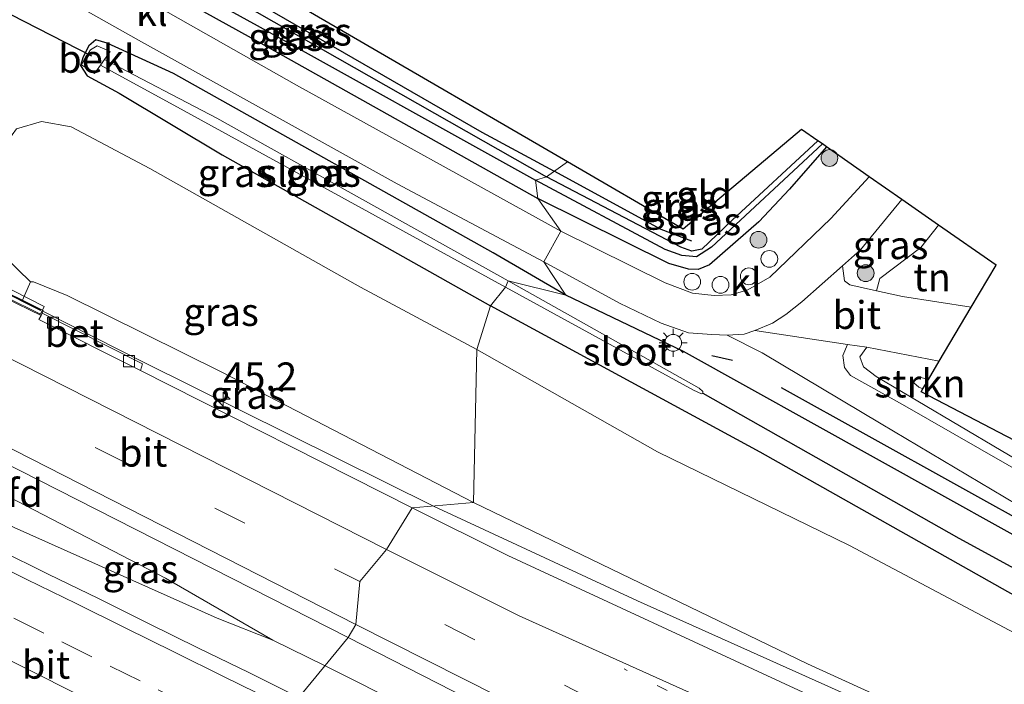
# Model space of a CAD drawing. Units: metres. Extents: x 180000 to 190003, y 377292 to 381251.
# Drawn here: x 184038 to 184126, y 379837 to 379896 of the extents above; entities that cross this region are included whole.
import ezdxf
from ezdxf.enums import TextEntityAlignment as Align

# ---------------------------------------------------------------- set-up
doc = ezdxf.new("R2010")
doc.units = ezdxf.units.M
for name, pattern in [('IE-TERREINAFSCHEIDING', [10, 8, -2]), ('VW-1-3_STREEP', [4, 1, -3]), ('VW-3-9_STREEP', [12, 3, -9])]:
    doc.linetypes.add(name, pattern=pattern)
doc.layers.get('0').update_dxf_attribs({"lineweight": 25})
for name, color, linetype, lineweight in [('B-ME-AL-OVERIG-S-B1', 7, 'Continuous', 18), ('B-ME-AM-KILOMETR-S-B1', 7, 'Continuous', 18), ('B-ME-BV-GELEIDECONSTRUCTIE-GELEIDERAIL-L-B1', 213, 'BV-GELEIDERAIL', 18), ('B-ME-BV-GELEIDECONSTRUCTIE-GELEIDERAIL-L-B2', 213, 'BV-GELEIDERAIL', 18), ('B-ME-GR-BOOM-S-B1', 93, 'Continuous', 18), ('B-ME-GR-STRUIKEN-GV-B6', 93, 'Continuous', 18), ('B-ME-GW-KRUINLIJN-L-B1', 93, 'Continuous', 18), ('B-ME-GW-TEENLIJN-L-B1', 93, 'Continuous', 18), ('B-ME-IE-GRASLAND-GV-B6', 93, 'Continuous', 18), ('B-ME-IE-GRONDWERKLIJN-GROND_INGERICHT-GV-B6', 253, 'Continuous', 18), ('B-ME-IE-HULPGEOMETRIE-L-B1', 53, 'Continuous', 18), ('B-ME-IE-MEUBILAIR_WEGMEUBILAIR-LICHTMAST-S-B1', 8, 'Continuous', 18), ('B-ME-IE-TERREINAFSCHEIDING-RASTERHEKWERK-L-B2', 8, 'IE-TERREINAFSCHEIDING', 18), ('B-ME-KW-LANDHOOFD-GV-B6', 173, 'Continuous', 18), ('B-ME-KW-VIADUCT-GV-B7', 173, 'Continuous', 18), ('B-ME-OB-BEKLEDING-GV-B6', 253, 'Continuous', 18), ('B-ME-OG-WATER-GV-B6', 153, 'Continuous', 18), ('B-ME-VH-VERH_SOORT-BETON-OVERIG-GV-B6', 8, 'IE-TERREINAFSCHEIDING-NATUURLIJK-HOUTWAL', 18), ('B-ME-VH-VERH_SOORT-BITUMEN-GV-B6', 8, 'IE-TERREINAFSCHEIDING-NATUURLIJK-HOUTWAL', 18), ('B-ME-VH-VERH_SOORT-KLINKERS-GV-B6', 8, 'IE-TERREINAFSCHEIDING-NATUURLIJK-HOUTWAL', 18), ('B-ME-VH-VERH_SOORT-ONVERHARD-GV-B6', 8, 'Continuous', 18), ('B-ME-VV-KOLK-S-B1', 8, 'Continuous', 18), ('B-ME-VW-MARKERING-13STREEP-045-L-B1', 255, 'VW-1-3_STREEP', 18), ('B-ME-VW-MARKERING-39STREEP-015-L-B1', 255, 'VW-3-9_STREEP', 18), ('B-ME-VW-MARKERING-STREEP-015-L-B1', 7, 'Continuous', 18)]:
    doc.layers.add(name, color=color, linetype=linetype, lineweight=lineweight)
for name, color, linetype in [('B-ME-GR-BOMENRIJ-L-B1', 10, 'Continuous'), ('B-ME-GW-INSTEEKWATERGANG-L-B1', 10, 'Continuous'), ('B-ME-GW-WATERGANG-GREPPEL-L-B1', 10, 'Continuous'), ('B-ME-IE-TERREINAFSCHEIDING-SCHRIKHEK-L-B1', 10, 'Continuous'), ('B-ME-KG-KADASTRAAL-OPNAMEDTMGRENS-L-B1', 10, 'Continuous'), ('B-ME-KW-DUIKER-L-B1', 10, 'Continuous')]:
    doc.layers.add(name, color=color, linetype=linetype)
doc.styles.add('NLCS-ISO', font='NLCS-ISO.TTF')
doc.linetypes.add('BV-GELEIDERAIL', pattern='A,10,-3,[108,NLCS.SHX,S=1,R=0,X=0,Y=0],-3', length=16)
doc.linetypes.add('IE-TERREINAFSCHEIDING-NATUURLIJK-HOUTWAL', pattern='A,7,-1.5,[67,NLCS.SHX,S=0.75,R=45,X=0,Y=0],-1.5,7,-1.5,[70,NLCS.SHX,S=0.75,R=0,X=0,Y=0],-1.5', length=20)

# ---------------------------------------------------------------- blocks, each defined once
blk = doc.blocks.new('hecto')
for p, q in [((0, 0.625), (-0.625, 0)), ((0, -0.625), (0, 0.625)), ((-0.625, 0), (0.625, 0)), ((0.625, 0), (0, -0.625))]:
    blk.add_line(p, q)
blk = doc.blocks.new('boom')
h = blk.add_hatch(color=256)
edge = h.paths.add_edge_path()
edge.add_arc((0, 0), 0.75, 0, 360)
blk.add_circle((0, 0), 0.75)
blk = doc.blocks.new('lantaarnpaal')
for p, q in [((-0.884, 0.884), (-0.53, 0.53)), ((0, 0.75), (0, 1.25)), ((0.53, 0.53), (0.884, 0.884)), ((-0.75, 0), (-1.25, 0)), ((0.75, 0), (1.25, 0)), ((-0.53, -0.53), (-0.884, -0.884)), ((0, -0.75), (0, -1.25)), ((0.53, -0.53), (0.884, -0.884))]:
    blk.add_line(p, q)
blk.add_circle((0, 0), 0.75)
blk = doc.blocks.new('dtb')
blk.add_circle((0, 0), 0.75)
blk = doc.blocks.new('kolk')
blk.add_lwpolyline([(-0.5, -0.5), (0.5, -0.5), (0.5, 0.5), (-0.5, 0.5)], close=True)

msp = doc.modelspace()

# ---------------------------------------------------------------- linework, layer by layer
at = {"layer": 'B-ME-BV-GELEIDECONSTRUCTIE-GELEIDERAIL-L-B1'}
for points in [[(184040.445, 379870.043, 31.408), (184049.516, 379865.462, 31.389), (184075.405, 379852.609, 31.284)], [(184032.019, 379856.208, 31.57), (184032.605, 379855.908, 31.57), (184051.425, 379846.156, 31.57), (184061.007, 379840.598, 31.57), (184065.6992, 379838.3251, 31.5512)], [(184031.281, 379854.031, 31.674), (184037.876, 379850.702, 31.67), (184056.046, 379842.563, 31.57), (184061.007, 379840.598, 31.57)], [(184409.578, 379688.907, 27.079), (184396.124, 379694.563, 27.7), (184386.427, 379698.956, 28.167), (184375.642, 379704.223, 28.233), (184364.898, 379709.661, 28.294), (184354.215, 379715.072, 28.368), (184336.435, 379724.176, 28.51), (184325.719, 379729.589, 28.583), (184315.02, 379735.079, 28.665), (184304.324, 379740.5, 28.774), (184293.636, 379745.88, 28.857), (184282.979, 379751.441, 28.946), (184272.338, 379756.963, 29.003), (184265.265, 379760.674, 29.049), (184261.702, 379762.515, 29.076), (184248.716, 379769.324, 29.248), (184208.327, 379789.865, 29.798), (184168.878, 379809.734, 30.248), (184155.776, 379815.903, 30.448), (184114.467, 379834.78, 30.948), (184093.667, 379844.14, 31.284), (184075.405, 379852.609, 31.284)], [(184406.2359, 379666.2723, 28.206), (184383.727, 379677.717, 28.348), (184336.113, 379701.785, 28.798), (184285.053, 379727.81, 29.198), (184241.142, 379750.208, 29.623), (184198.327, 379771.833, 30.148), (184150.677, 379795.816, 30.698), (184095.837, 379823.178, 31.298), (184065.6992, 379838.3251, 31.5512)]]:
    msp.add_polyline3d(points, dxfattribs=at)
at = {"layer": 'B-ME-BV-GELEIDECONSTRUCTIE-GELEIDERAIL-L-B2'}
msp.add_line((184004.971, 379887.956, 31.483), (184040.27, 379870.131, 31.408), dxfattribs=at)
at = {"layer": 'B-ME-GR-BOMENRIJ-L-B1'}
for points in [[(184045.951, 379906.47, 24.959), (184048.812, 379903.898, 24.959), (184079.723, 379886.079, 24.959), (184086.199, 379882.567, 24.959)], [(184098.527, 379876.305, 25.084), (184095.781, 379877.361, 25.084), (184086.199, 379882.567, 24.959)], [(184106.51, 379863.224, 25.888), (184137.89, 379845.804, 26.238), (184156.042, 379835.195, 26.288), (184159.863, 379833.011, 26.288)]]:
    msp.add_polyline3d(points, dxfattribs=at)
at = {"layer": 'B-ME-GR-STRUIKEN-GV-B6'}
msp.add_polyline3d([(184119.193, 379863.093, 26.759), (184118.84, 379863.233, 26.72), (184118.382, 379863.643, 26.72), (184118.466, 379863.898, 26.72), (184118.799, 379864.178, 26.72), (184119.683, 379863.919, 26.817), (184119.193, 379863.093, 26.759)], dxfattribs=at)
at = {"layer": 'B-ME-GW-INSTEEKWATERGANG-L-B1'}
for points in [[(184042.335, 379909.49, 25.62), (184042.046, 379908.751, 25.638), (184041.988, 379907.38, 25.638), (184042.333, 379905.309, 25.638), (184043.381, 379903.586, 25.613), (184045.957, 379901.79, 25.663), (184059.95, 379894.02, 25.613), (184084.725, 379880.144, 25.588)], [(184045.056, 379907.987, 25.013), (184044.977, 379907.758, 25.013), (184044.934, 379906.544, 25.013), (184045.626, 379905.444, 25.013), (184046.682, 379904.238, 25.013), (184048.035, 379903.394, 25.013), (184085.497, 379882.077, 25.013)], [(184087.226, 379871.478, 25.613), (184080.739, 379875.275, 25.563), (184052.124, 379891.313, 25.688), (184046.194, 379894.015, 25.663), (184045.18, 379894.326, 25.613), (184044.566, 379893.803, 25.588), (184044.041, 379892.801, 25.588), (184043.809, 379892.027, 25.588), (184044.414, 379891.102, 25.588), (184047.26, 379889.544, 25.613), (184056.476, 379884.048, 25.688), (184080.505, 379870.529, 25.788)], [(184109.784, 379885.3, 25.013), (184102.112, 379878.196, 25.013), (184099.404, 379875.608, 25.013), (184098.523, 379875.407, 25.013), (184097.522, 379875.787, 25.013), (184085.497, 379882.077, 25.013)], [(184110.559, 379884.759, 25.295), (184107.261, 379880.953, 25.295), (184104.516, 379878.037, 25.32), (184100.093, 379874.18, 25.47), (184099.071, 379873.775, 25.47), (184098.209, 379873.804, 25.47), (184096.472, 379874.317, 25.545), (184084.725, 379880.144, 25.588)], [(184258.121, 379773.79, 26.843), (184257.025, 379775.443, 26.947), (184254.941, 379777.284, 27.085), (184247.63, 379781.824, 27.029), (184232.094, 379790.556, 26.904), (184219.648, 379797.601, 26.729), (184210.563, 379802.581, 26.729), (184200.39, 379808.424, 26.554), (184192.894, 379812.738, 26.504), (184182.205, 379818.651, 26.354), (184172.9, 379823.726, 26.179), (184166.05, 379827.869, 26.154), (184132.326, 379847.223, 26.229), (184097.775, 379866.432, 25.754), (184087.226, 379871.478, 25.613)], [(184258.121, 379773.79, 26.843), (184258.282, 379772.876, 26.688), (184258.168, 379771.856, 26.688), (184257.779, 379771.26, 26.688), (184257.023, 379770.976, 26.688), (184256.424, 379771.105, 26.688), (184236.91, 379781.689, 26.888), (184219.497, 379791.582, 26.838), (184202.327, 379801.48, 26.838), (184182.823, 379812.54, 26.663), (184166.276, 379822.517, 26.388), (184148.492, 379832.964, 26.188), (184126.81, 379844.945, 26.138), (184104.626, 379857.427, 25.813), (184080.505, 379870.529, 25.788)]]:
    msp.add_polyline3d(points, dxfattribs=at)
at = {"layer": 'B-ME-GW-KRUINLIJN-L-B1'}
for points in [[(184039.318, 379872.673, 29.954), (184039.601, 379872.667, 30.654), (184042.602, 379871.436, 30.879), (184056.445, 379864.584, 30.429), (184078.964, 379852.923, 30.304)], [(184312.36, 379738.777, 27.688), (184286.84, 379751.999, 28.029), (184267.468, 379761.801, 28.279), (184254.827, 379767.993, 28.429), (184225.385, 379783.071, 28.729), (184210.952, 379790.823, 28.879), (184199.933, 379796.225, 29.029), (184183.566, 379804.247, 29.279), (184154.383, 379818.863, 29.554), (184146.291, 379822.758, 29.779), (184141.267, 379824.06, 29.779), (184134.761, 379826.679, 30.004), (184108.856, 379838.48, 30.204), (184078.964, 379852.923, 30.304)]]:
    msp.add_polyline3d(points, dxfattribs=at)
at = {"layer": 'B-ME-GW-TEENLIJN-L-B1'}
for points in [[(184033.494, 379878.509, 25.58), (184034.681, 379881.197, 25.83), (184036.495, 379884.226, 25.83), (184038.088, 379886.377, 25.805), (184040.327, 379887.03, 25.78), (184042.971, 379886.552, 25.78), (184050, 379882.805, 25.93), (184068.865, 379872.187, 26.13), (184079.275, 379866.613, 26.105)], [(184311.942, 379740.736, 26.888), (184304.842, 379744.335, 26.855), (184289.677, 379752.497, 26.855), (184275.068, 379760.168, 26.855), (184256.521, 379769.627, 26.955), (184228.579, 379784.418, 27.03), (184203.803, 379797.465, 26.98), (184183.621, 379809.043, 26.78), (184164.778, 379819.398, 26.605), (184143.981, 379831.76, 26.255), (184129.891, 379839.913, 26.155), (184112.624, 379849.067, 26.055), (184095.449, 379857.475, 26.205), (184079.275, 379866.613, 26.105)], [(184114.164, 379866.813, 25.914), (184113.558, 379865.963, 25.939), (184113.88, 379865.056, 25.939), (184115.016, 379864.194, 25.939), (184129.923, 379855.386, 26.164), (184145.728, 379846.268, 26.189), (184156.051, 379840.45, 26.239), (184157.357, 379839.859, 26.239), (184158.659, 379839.745, 26.189), (184160.067, 379840.266, 26.321)]]:
    msp.add_polyline3d(points, dxfattribs=at)
at = {"layer": 'B-ME-GW-WATERGANG-GREPPEL-L-B1'}
for points in [[(184044.396, 379908.352, 24.238), (184043.928, 379906.934, 24.238), (184044.124, 379905.642, 24.238), (184045.051, 379904.081, 24.238), (184046.525, 379902.828, 24.238), (184059.616, 379895.62, 24.238), (184084.513, 379881.773, 24.213)], [(184110.197, 379885.012, 24.213), (184100.266, 379875.776, 24.213), (184098.932, 379874.897, 24.213), (184097.608, 379875.02, 24.213), (184096.12, 379875.558, 24.213), (184084.513, 379881.773, 24.213)], [(184099.491, 379862.72, 24.667), (184122.421, 379849.725, 24.667), (184147.459, 379836.087, 24.692), (184175.14, 379820.019, 24.967), (184201.76, 379804.762, 25.292), (184224.041, 379791.944, 25.392), (184242.967, 379781.014, 25.342), (184256.405, 379773.081, 25.592)]]:
    msp.add_polyline3d(points, dxfattribs=at)
at = {"layer": 'B-ME-IE-GRASLAND-GV-B6'}
for points in [[(184086.789, 379877.195, 25.692), (184063.148, 379890.27, 25.742), (184041.957, 379902.281, 25.817), (184040.596, 379903.116, 25.817), (184039.261, 379904.175, 25.792), (184038.578, 379905.486, 25.842), (184037.816, 379907.679, 25.867), (184037.598, 379910.082, 25.867), (184037.844, 379911.97, 25.867), (184042.335, 379909.49, 25.62), (184042.046, 379908.751, 25.638), (184041.988, 379907.38, 25.638), (184042.333, 379905.309, 25.638), (184043.381, 379903.586, 25.613), (184045.957, 379901.79, 25.663), (184059.95, 379894.02, 25.613), (184084.725, 379880.144, 25.588), (184086.789, 379877.195, 25.692)], [(184084.725, 379880.144, 25.588), (184059.95, 379894.02, 25.613), (184045.957, 379901.79, 25.663), (184043.381, 379903.586, 25.613), (184042.333, 379905.309, 25.638), (184041.988, 379907.38, 25.638), (184042.046, 379908.751, 25.638), (184042.335, 379909.49, 25.62), (184044.396, 379908.352, 24.238), (184043.928, 379906.934, 24.238), (184044.124, 379905.642, 24.238), (184045.051, 379904.081, 24.238), (184046.525, 379902.828, 24.238), (184059.616, 379895.62, 24.238), (184084.513, 379881.773, 24.213), (184084.725, 379880.144, 25.588)], [(184084.513, 379881.773, 24.213), (184059.616, 379895.62, 24.238), (184046.525, 379902.828, 24.238), (184045.051, 379904.081, 24.238), (184044.124, 379905.642, 24.238), (184043.928, 379906.934, 24.238), (184044.396, 379908.352, 24.238), (184045.056, 379907.987, 25.013), (184044.977, 379907.758, 25.013), (184044.934, 379906.544, 25.013), (184045.626, 379905.444, 25.013), (184046.682, 379904.238, 25.013), (184048.035, 379903.394, 25.013), (184085.497, 379882.077, 25.013), (184084.513, 379881.773, 24.213)], [(184042.1, 379898.198, 25.792), (184049.269, 379894.148, 25.767), (184072.148, 379881.428, 25.692), (184085.258, 379874.465, 25.692), (184087.226, 379871.478, 25.613), (184080.739, 379875.275, 25.563), (184052.124, 379891.313, 25.688), (184046.194, 379894.015, 25.663), (184045.18, 379894.326, 25.613), (184044.566, 379893.803, 25.588), (184044.041, 379892.801, 25.588), (184043.809, 379892.027, 25.588), (184044.414, 379891.102, 25.588), (184047.26, 379889.544, 25.613), (184056.476, 379884.048, 25.688), (184080.505, 379870.529, 25.788), (184079.275, 379866.613, 26.105)], [(184079.275, 379866.613, 26.105), (184068.865, 379872.187, 26.13), (184050, 379882.805, 25.93), (184042.971, 379886.552, 25.78), (184040.327, 379887.03, 25.78), (184038.088, 379886.377, 25.805), (184036.495, 379884.226, 25.83), (184034.681, 379881.197, 25.83), (184033.494, 379878.509, 25.58), (184033.176, 379878.655, 25.64), (184029.959, 379879.752, 25.68), (184030.336, 379881.635, 25.85), (184030.051, 379882.267, 25.83), (184029.401, 379881.967, 25.83), (184028.125, 379879.196, 25.86), (184028.548, 379882.244, 25.874), (184028.93, 379888.168, 25.874), (184030.855, 379893.784, 25.884), (184031.788, 379893.974, 25.817), (184032.836, 379896.509, 25.792)], [(184080.505, 379870.529, 25.788), (184056.476, 379884.048, 25.688), (184047.26, 379889.544, 25.613), (184044.414, 379891.102, 25.588), (184043.809, 379892.027, 25.588), (184044.041, 379892.801, 25.588), (184044.566, 379893.803, 25.588), (184045.18, 379894.326, 25.613), (184046.194, 379894.015, 25.663), (184052.124, 379891.313, 25.688), (184080.739, 379875.275, 25.563), (184087.226, 379871.478, 25.613), (184082.07, 379872.769, 24.667), (184056.006, 379887.324, 24.667), (184045.95, 379892.565, 24.667), (184046.456, 379893.27, 25.344), (184045.312, 379893.786, 25.344), (184044.71, 379893.44, 25.344), (184044.137, 379892.544, 25.344), (184043.91, 379892.104, 25.344), (184045.07, 379891.321, 25.344), (184045.611, 379892.075, 24.667), (184053.091, 379887.982, 24.667), (184081.84, 379872.186, 24.667), (184080.505, 379870.529, 25.788)], [(184078.964, 379852.923, 30.304), (184056.445, 379864.584, 30.429), (184042.602, 379871.436, 30.879), (184039.601, 379872.667, 30.654), (184039.318, 379872.673, 29.954), (184037.072, 379874.889, 28.54), (184033.494, 379878.509, 25.58), (184034.681, 379881.197, 25.83), (184036.495, 379884.226, 25.83), (184038.088, 379886.377, 25.805), (184040.327, 379887.03, 25.78), (184042.971, 379886.552, 25.78), (184050, 379882.805, 25.93), (184068.865, 379872.187, 26.13), (184079.275, 379866.613, 26.105), (184078.964, 379852.923, 30.304)], [(184110.197, 379885.012, 24.213), (184100.266, 379875.776, 24.213), (184098.932, 379874.897, 24.213), (184097.608, 379875.02, 24.213), (184096.12, 379875.558, 24.213), (184084.513, 379881.773, 24.213), (184085.497, 379882.077, 25.013), (184097.522, 379875.787, 25.013), (184098.523, 379875.407, 25.013), (184099.404, 379875.608, 25.013), (184102.112, 379878.196, 25.013), (184109.784, 379885.3, 25.013), (184110.197, 379885.012, 24.213)], [(184110.559, 379884.759, 25.295), (184107.261, 379880.953, 25.295), (184104.516, 379878.037, 25.32), (184100.093, 379874.18, 25.47), (184099.071, 379873.775, 25.47), (184098.209, 379873.804, 25.47), (184096.472, 379874.317, 25.545), (184084.725, 379880.144, 25.588), (184084.513, 379881.773, 24.213), (184096.12, 379875.558, 24.213), (184097.608, 379875.02, 24.213), (184098.932, 379874.897, 24.213), (184100.266, 379875.776, 24.213), (184110.197, 379885.012, 24.213), (184110.559, 379884.759, 25.295)], [(184114.397, 379882.079, 25.742), (184110.967, 379878.35, 25.742), (184105.489, 379873.096, 25.741), (184103.538, 379871.954, 25.736), (184102.028, 379871.523, 25.717), (184100.509, 379871.439, 25.693), (184098.57, 379871.669, 25.687), (184096.136, 379872.59, 25.68), (184086.789, 379877.195, 25.692), (184084.725, 379880.144, 25.588), (184096.472, 379874.317, 25.545), (184098.209, 379873.804, 25.47), (184099.071, 379873.775, 25.47), (184100.093, 379874.18, 25.47), (184104.516, 379878.037, 25.32), (184107.261, 379880.953, 25.295), (184110.559, 379884.759, 25.295), (184114.397, 379882.079, 25.742)], [(184120.6, 379877.748, 25.889), (184119.016, 379875.733, 25.867), (184115.328, 379872.96, 25.867), (184115.04, 379871.867, 25.867), (184112.656, 379872.403, 25.842), (184112.179, 379872.769, 25.842), (184112.013, 379874.112, 25.777), (184113.615, 379875.536, 25.792), (184117.314, 379880.042, 25.792), (184120.6, 379877.748, 25.889)], [(184132.326, 379847.223, 26.229), (184097.775, 379866.432, 25.754), (184087.226, 379871.478, 25.613), (184085.258, 379874.465, 25.692), (184092.047, 379870.759, 25.642), (184095.77, 379868.962, 25.642), (184098.223, 379868.112, 25.688), (184100.31, 379867.95, 25.692), (184101.679, 379867.901, 25.692), (184104.803, 379866.311, 25.767), (184115.45, 379859.955, 25.792), (184136.425, 379847.489, 26.117)], [(184073.497, 379852.441, 30.69), (184049.163, 379864.727, 30.854), (184049.345, 379865.336, 30.915), (184040.368, 379869.864, 30.915), (184040.472, 379870.106, 30.915), (184038.602, 379871.025, 30.915), (184039.318, 379872.673, 29.954), (184039.601, 379872.667, 30.654), (184042.602, 379871.436, 30.879), (184056.445, 379864.584, 30.429), (184078.964, 379852.923, 30.304), (184073.497, 379852.441, 30.69)], [(184082.07, 379872.769, 24.667), (184087.226, 379871.478, 25.613), (184097.775, 379866.432, 25.754), (184132.326, 379847.223, 26.229)], [(184147.459, 379836.087, 24.692), (184122.421, 379849.725, 24.667), (184099.491, 379862.72, 24.667), (184099.492, 379862.866, 24.667), (184099.168, 379863.172, 24.667), (184082.07, 379872.769, 24.667)], [(184080.505, 379870.529, 25.788), (184081.84, 379872.186, 24.667), (184098.667, 379862.973, 24.667), (184099.393, 379862.638, 24.667), (184099.491, 379862.72, 24.667), (184122.421, 379849.725, 24.667), (184147.459, 379836.087, 24.692), (184175.14, 379820.019, 24.967), (184201.76, 379804.762, 25.292), (184224.041, 379791.944, 25.392), (184242.967, 379781.014, 25.342), (184256.405, 379773.081, 25.592), (184257.779, 379771.26, 26.688), (184257.023, 379770.976, 26.688), (184256.424, 379771.105, 26.688), (184236.91, 379781.689, 26.888), (184219.497, 379791.582, 26.838), (184202.327, 379801.48, 26.838), (184182.823, 379812.54, 26.663), (184166.276, 379822.517, 26.388), (184148.492, 379832.964, 26.188), (184126.81, 379844.945, 26.138), (184104.626, 379857.427, 25.813), (184080.505, 379870.529, 25.788)], [(184129.891, 379839.913, 26.155), (184112.624, 379849.067, 26.055), (184095.449, 379857.475, 26.205), (184079.275, 379866.613, 26.105), (184080.505, 379870.529, 25.788), (184104.626, 379857.427, 25.813), (184126.81, 379844.945, 26.138)], [(184078.964, 379852.923, 30.304), (184079.275, 379866.613, 26.105), (184095.449, 379857.475, 26.205), (184112.624, 379849.067, 26.055), (184129.891, 379839.913, 26.155), (184143.981, 379831.76, 26.255), (184164.778, 379819.398, 26.605), (184183.621, 379809.043, 26.78), (184203.803, 379797.465, 26.98), (184228.579, 379784.418, 27.03), (184256.521, 379769.627, 26.955), (184275.068, 379760.168, 26.855), (184289.677, 379752.497, 26.855), (184304.842, 379744.335, 26.855)], [(184159.814, 379839.142, 26.234), (184158.588, 379838.929, 26.192), (184157.252, 379839.269, 26.217), (184154.643, 379840.398, 26.142), (184138.35, 379849.674, 26.192), (184117.367, 379861.694, 25.992), (184112.718, 379864.288, 25.942), (184112.188, 379865.021, 25.942), (184112.032, 379866.068, 25.917), (184112.444, 379867.072, 25.876), (184114.164, 379866.813, 25.914), (184113.558, 379865.963, 25.939), (184113.88, 379865.056, 25.939), (184115.016, 379864.194, 25.939), (184129.923, 379855.386, 26.164), (184145.728, 379846.268, 26.189), (184156.051, 379840.45, 26.239), (184157.357, 379839.859, 26.239), (184158.659, 379839.745, 26.189), (184160.067, 379840.266, 26.321), (184159.814, 379839.142, 26.234)], [(184161.561, 379840.683, 26.324), (184160.067, 379840.266, 26.321), (184158.659, 379839.745, 26.189), (184157.357, 379839.859, 26.239), (184156.051, 379840.45, 26.239), (184145.728, 379846.268, 26.189), (184129.923, 379855.386, 26.164), (184115.016, 379864.194, 25.939), (184113.88, 379865.056, 25.939), (184113.558, 379865.963, 25.939), (184114.164, 379866.813, 25.914), (184120.661, 379865.568, 25.917), (184119.683, 379863.919, 26.817), (184118.799, 379864.178, 26.72), (184118.466, 379863.898, 26.72), (184118.382, 379863.643, 26.72), (184118.84, 379863.233, 26.72), (184119.193, 379863.093, 26.759), (184119.036, 379862.828, 26.507), (184161.561, 379840.683, 26.324)], [(184033.13, 379858.449, 30.915), (184067.773, 379840.838, 30.865), (184063.3474, 379835.4752, 30.7897), (184058.8713, 379837.7037, 30.7991), (184054.3767, 379839.8946, 30.8355), (184049.8895, 379842.1001, 30.8599), (184045.4196, 379844.3412, 30.8471), (184040.9131, 379846.5071, 30.8821), (184036.4328, 379848.7281, 30.8857), (184030.5571, 379851.8961, 30.8653), (184031.257, 379853.96, 30.915), (184031.458, 379853.842, 30.915), (184032.313, 379856.219, 30.915), (184033.13, 379858.449, 30.915)], [(184330.331, 379726.339, 27.89), (184298.231, 379742.66, 28.065), (184245.326, 379769.417, 28.765), (184179.633, 379802.84, 29.54), (184165.027, 379809.993, 29.74), (184107.668, 379836.3, 30.39), (184082.04, 379848.184, 30.59), (184073.497, 379852.441, 30.69), (184078.964, 379852.923, 30.304), (184108.856, 379838.48, 30.204), (184134.761, 379826.679, 30.004), (184141.267, 379824.06, 29.779), (184146.291, 379822.758, 29.779), (184154.383, 379818.863, 29.554), (184183.566, 379804.247, 29.279), (184199.933, 379796.225, 29.029), (184210.952, 379790.823, 28.879), (184225.385, 379783.071, 28.729), (184254.827, 379767.993, 28.429), (184267.468, 379761.801, 28.279), (184286.84, 379751.999, 28.029), (184312.36, 379738.777, 27.688)], [(184312.36, 379738.777, 27.688), (184286.84, 379751.999, 28.029), (184267.468, 379761.801, 28.279), (184254.827, 379767.993, 28.429), (184225.385, 379783.071, 28.729), (184210.952, 379790.823, 28.879), (184199.933, 379796.225, 29.029), (184183.566, 379804.247, 29.279), (184154.383, 379818.863, 29.554), (184146.291, 379822.758, 29.779), (184141.267, 379824.06, 29.779), (184134.761, 379826.679, 30.004), (184108.856, 379838.48, 30.204), (184078.964, 379852.923, 30.304)], [(184130.6343, 379802.3474, 30.1026), (184126.1483, 379804.5559, 30.1566), (184121.6661, 379806.7719, 30.1998), (184117.1769, 379808.9723, 30.2552), (184112.6983, 379811.1959, 30.2988), (184108.2074, 379813.3943, 30.3576), (184103.7152, 379815.5903, 30.3993), (184099.2367, 379817.8133, 30.4507), (184094.7376, 379819.9942, 30.5266), (184090.2437, 379822.1876, 30.5504), (184085.757, 379824.3936, 30.595), (184081.2846, 379826.6292, 30.6345), (184076.7949, 379828.8302, 30.6829), (184072.3102, 379831.0411, 30.7315), (184067.8267, 379833.2541, 30.7782), (184063.3474, 379835.4752, 30.7897), (184067.773, 379840.838, 30.865)], [(184067.773, 379840.838, 30.865), (184104.988, 379821.803, 30.715), (184152.106, 379798.05, 30.065), (184212.524, 379767.509, 29.34), (184272.657, 379736.925, 28.665), (184320.119, 379712.89, 28.19)]]:
    msp.add_polyline3d(points, dxfattribs=at)
at = {"layer": 'B-ME-IE-GRONDWERKLIJN-GROND_INGERICHT-GV-B6'}
for points in [[(184087.402, 379883.407, 24.832), (184085.497, 379882.077, 25.013), (184048.035, 379903.394, 25.013), (184046.682, 379904.238, 25.013), (184045.626, 379905.444, 25.013), (184044.934, 379906.544, 25.013), (184044.977, 379907.758, 25.013), (184045.056, 379907.987, 25.013), (184046.524, 379907.177, 24.807), (184087.402, 379883.407, 24.832)], [(184109.784, 379885.3, 25.013), (184102.112, 379878.196, 25.013), (184099.404, 379875.608, 25.013), (184098.523, 379875.407, 25.013), (184097.522, 379875.787, 25.013), (184085.497, 379882.077, 25.013), (184087.402, 379883.407, 24.832), (184097.733, 379877.4, 24.982), (184108.332, 379886.314, 25.032), (184109.784, 379885.3, 25.013)], [(184123.527, 379870.4, 25.937), (184117.361, 379871.346, 25.892), (184115.04, 379871.867, 25.867), (184115.328, 379872.96, 25.867), (184119.016, 379875.733, 25.867), (184120.6, 379877.748, 25.889), (184125.752, 379874.151, 25.932), (184123.527, 379870.4, 25.937)]]:
    msp.add_polyline3d(points, dxfattribs=at)
at = {"layer": 'B-ME-IE-HULPGEOMETRIE-L-B1'}
msp.add_polyline3d([(184063.3474, 379835.4752, 30.7897), (184067.773, 379840.838, 30.865), (184068.443, 379842.021, 30.84), (184068.815, 379845.848, 30.79), (184071.192, 379848.73, 30.74), (184073.497, 379852.441, 30.69), (184078.964, 379852.923, 30.304), (184079.275, 379866.613, 26.105), (184080.505, 379870.529, 25.788), (184081.84, 379872.186, 24.667), (184082.07, 379872.769, 24.667), (184087.226, 379871.478, 25.613), (184085.258, 379874.465, 25.692), (184086.789, 379877.195, 25.692), (184084.725, 379880.144, 25.588), (184084.513, 379881.773, 24.213), (184085.497, 379882.077, 25.013), (184087.402, 379883.407, 24.832)], dxfattribs=at)
at = {"layer": 'B-ME-IE-TERREINAFSCHEIDING-RASTERHEKWERK-L-B2'}
msp.add_line((184040.219, 379870.099, 30.94), (184005.014, 379887.887, 30.94), dxfattribs=at)
at = {"layer": 'B-ME-IE-TERREINAFSCHEIDING-SCHRIKHEK-L-B1'}
msp.add_line((184100.305, 379866.072, 26.117), (184102.145, 379865.673, 26.117), dxfattribs=at)
at = {"layer": 'B-ME-KG-KADASTRAAL-OPNAMEDTMGRENS-L-B1'}
for points in [[(184087.402, 379883.407, 24.832), (184046.524, 379907.177, 24.807), (184045.056, 379907.987, 25.013), (184044.396, 379908.352, 24.238), (184042.335, 379909.49, 25.62), (184037.844, 379911.97, 25.867), (184037.207, 379912.321, 25.919), (184035.87, 379913.06, 25.924), (184033.28, 379914.49, 25.94), (184031.993, 379915.2, 25.917), (184026.023, 379918.497, 25.431), (184024.899, 379919.117, 24.588), (184024.426, 379919.379, 24.578), (184023.868, 379919.687, 25.139), (184022.598, 379920.388, 25.307), (184018.51, 379911.217, 25.432), (183863.414, 379981.884, 24.957), (183767.674, 380027.094, 24.707)], [(184319.645, 379750.658, 27.057), (184284.984, 379770.475, 27.287), (184168.566, 379837.035, 26.132), (184166.775, 379837.968, 26.107), (184163.342, 379839.755, 26.216), (184161.561, 379840.683, 26.324), (184119.036, 379862.828, 26.507), (184119.193, 379863.093, 26.759), (184119.683, 379863.919, 26.817), (184120.661, 379865.568, 25.917), (184123.527, 379870.4, 25.937), (184125.752, 379874.151, 25.932), (184120.6, 379877.748, 25.889), (184117.314, 379880.042, 25.792), (184114.397, 379882.079, 25.742), (184110.559, 379884.759, 25.295), (184110.197, 379885.012, 24.213), (184109.784, 379885.3, 25.013), (184108.332, 379886.314, 25.032), (184097.733, 379877.4, 24.982), (184087.402, 379883.407, 24.832)]]:
    msp.add_polyline3d(points, dxfattribs=at)
at = {"layer": 'B-ME-KW-DUIKER-L-B1'}
msp.add_line((184044.813, 379892.876, 25.28), (184019.862, 379905.659, 25.255), dxfattribs=at)
at = {"layer": 'B-ME-KW-LANDHOOFD-GV-B6'}
msp.add_polyline3d([(184026.121, 379838.811, 30.915), (184029.126, 379837.269, 30.915), (184029.054, 379837.101, 30.915), (184028.988, 379836.946, 30.915), (184027.278, 379837.808, 30.915), (184024.678, 379839.118, 29.56), (184036.013, 379872.297, 29.59), (184038.602, 379871.025, 30.915), (184040.472, 379870.106, 30.915), (184040.368, 379869.864, 30.915), (184040.282, 379869.664, 30.915), (184037.106, 379871.213, 30.915), (184035.6, 379866.771, 30.915), (184034.415, 379863.274, 30.915), (184033.28, 379859.928, 30.915), (184032.054, 379856.311, 30.915), (184031.257, 379853.96, 30.915), (184030.5571, 379851.8961, 30.8653), (184030.0759, 379850.4767, 30.9199), (184028.9056, 379847.0247, 30.8683), (184027.7498, 379843.6154, 30.8128), (184026.121, 379838.811, 30.915)], dxfattribs=at)
at = {"layer": 'B-ME-KW-VIADUCT-GV-B7'}
msp.add_polyline3d([(183996.7, 379853.703, 30.915), (184007.905, 379886.296, 30.915), (184004.746, 379887.9, 30.915), (184004.973, 379888.455, 30.915), (184007.117, 379887.539, 30.915), (184040.57, 379870.469, 30.915), (184040.24, 379869.776, 30.915), (184037.086, 379871.334, 30.915), (184026.045, 379838.766, 30.915), (184029.046, 379837.208, 30.915), (184028.853, 379836.717, 30.915), (183993.364, 379854.711, 30.915), (183993.606, 379855.302, 30.915), (183996.7, 379853.703, 30.915)], dxfattribs=at)
at = {"layer": 'B-ME-OB-BEKLEDING-GV-B6'}
for points in [[(184045.95, 379892.565, 24.667), (184045.611, 379892.075, 24.667), (184045.07, 379891.321, 25.344), (184043.91, 379892.104, 25.344), (184044.137, 379892.544, 25.344), (184044.71, 379893.44, 25.344), (184045.312, 379893.786, 25.344), (184046.456, 379893.27, 25.344), (184045.95, 379892.565, 24.667)], [(184033.494, 379878.509, 25.58), (184037.072, 379874.889, 28.54), (184039.318, 379872.673, 29.954), (184038.602, 379871.025, 30.915), (184036.013, 379872.297, 29.59), (184024.678, 379839.118, 29.56), (184027.278, 379837.808, 30.915), (184026.774, 379836.357, 30.32), (184019.076, 379836.601, 25.71), (184033.494, 379878.509, 25.58)]]:
    msp.add_polyline3d(points, dxfattribs=at)
at = {"layer": 'B-ME-OG-WATER-GV-B6'}
for points in [[(184081.84, 379872.186, 24.667), (184053.091, 379887.982, 24.667), (184045.611, 379892.075, 24.667), (184045.95, 379892.565, 24.667), (184056.006, 379887.324, 24.667), (184082.07, 379872.769, 24.667), (184081.84, 379872.186, 24.667)], [(184081.84, 379872.186, 24.667), (184082.07, 379872.769, 24.667), (184099.168, 379863.172, 24.667), (184099.492, 379862.866, 24.667), (184099.491, 379862.72, 24.667), (184099.393, 379862.638, 24.667), (184098.667, 379862.973, 24.667), (184081.84, 379872.186, 24.667)]]:
    msp.add_polyline3d(points, dxfattribs=at)
at = {"layer": 'B-ME-VH-VERH_SOORT-BETON-OVERIG-GV-B6'}
msp.add_polyline3d([(184040.282, 379869.664, 30.915), (184040.368, 379869.864, 30.915), (184049.345, 379865.336, 30.915), (184049.163, 379864.727, 30.854), (184040.085, 379869.312, 30.915), (184040.282, 379869.664, 30.915)], dxfattribs=at)
at = {"layer": 'B-ME-VH-VERH_SOORT-BITUMEN-GV-B6'}
for points in [[(184120.661, 379865.568, 25.917), (184114.164, 379866.813, 25.914), (184112.444, 379867.072, 25.876), (184104.164, 379868.321, 25.692), (184105.739, 379868.963, 25.742), (184106.926, 379869.747, 25.742), (184108.365, 379870.871, 25.742), (184112.013, 379874.112, 25.777), (184112.179, 379872.769, 25.842), (184112.656, 379872.403, 25.842), (184115.04, 379871.867, 25.867), (184117.361, 379871.346, 25.892), (184123.527, 379870.4, 25.937), (184120.661, 379865.568, 25.917)], [(184073.497, 379852.441, 30.69), (184071.192, 379848.73, 30.74), (184068.815, 379845.848, 30.79), (184068.443, 379842.021, 30.84), (184067.773, 379840.838, 30.865), (184033.13, 379858.449, 30.915), (184032.313, 379856.219, 30.915), (184032.054, 379856.311, 30.915), (184033.28, 379859.928, 30.915), (184034.415, 379863.274, 30.915), (184035.6, 379866.771, 30.915), (184037.106, 379871.213, 30.915), (184040.282, 379869.664, 30.915), (184040.085, 379869.312, 30.915), (184049.163, 379864.727, 30.854), (184073.497, 379852.441, 30.69)], [(184320.119, 379712.89, 28.19), (184272.657, 379736.925, 28.665), (184212.524, 379767.509, 29.34), (184152.106, 379798.05, 30.065), (184104.988, 379821.803, 30.715), (184067.773, 379840.838, 30.865), (184068.443, 379842.021, 30.84), (184068.815, 379845.848, 30.79), (184071.192, 379848.73, 30.74), (184073.497, 379852.441, 30.69), (184082.04, 379848.184, 30.59), (184107.668, 379836.3, 30.39), (184165.027, 379809.993, 29.74), (184179.633, 379802.84, 29.54), (184245.326, 379769.417, 28.765), (184298.231, 379742.66, 28.065), (184330.331, 379726.339, 27.89)], [(184036.4328, 379848.7281, 30.8857), (184040.9131, 379846.5071, 30.8821), (184045.4196, 379844.3412, 30.8471), (184049.8895, 379842.1001, 30.8599), (184054.3767, 379839.8946, 30.8355), (184058.8713, 379837.7037, 30.7991), (184063.3474, 379835.4752, 30.7897), (184060.8009, 379822.4555, 30.5619), (184056.2665, 379824.5689, 30.5811), (184051.7789, 379826.7745, 30.5971), (184047.2546, 379828.9074, 30.6167), (184042.7404, 379831.0606, 30.6187), (184038.1873, 379833.1804, 30.6184)]]:
    msp.add_polyline3d(points, dxfattribs=at)
at = {"layer": 'B-ME-VH-VERH_SOORT-KLINKERS-GV-B6'}
for points in [[(184085.258, 379874.465, 25.692), (184072.148, 379881.428, 25.692), (184049.269, 379894.148, 25.767), (184042.1, 379898.198, 25.792), (184039.688, 379898.777, 25.842), (184036.671, 379898.721, 25.842), (184032.247, 379897.846, 25.892), (184037.207, 379912.321, 25.919), (184037.844, 379911.97, 25.867), (184037.598, 379910.082, 25.867), (184037.816, 379907.679, 25.867), (184038.578, 379905.486, 25.842), (184039.261, 379904.175, 25.792), (184040.596, 379903.116, 25.817), (184041.957, 379902.281, 25.817), (184063.148, 379890.27, 25.742), (184086.789, 379877.195, 25.692), (184085.258, 379874.465, 25.692)], [(184117.314, 379880.042, 25.792), (184113.615, 379875.536, 25.792), (184112.013, 379874.112, 25.777), (184108.365, 379870.871, 25.742), (184106.926, 379869.747, 25.742), (184105.739, 379868.963, 25.742), (184104.164, 379868.321, 25.692), (184103.187, 379867.989, 25.692), (184101.679, 379867.901, 25.692), (184100.31, 379867.95, 25.692), (184098.223, 379868.112, 25.688), (184095.77, 379868.962, 25.642), (184092.047, 379870.759, 25.642), (184085.258, 379874.465, 25.692), (184086.789, 379877.195, 25.692), (184096.136, 379872.59, 25.68), (184098.57, 379871.669, 25.687), (184100.509, 379871.439, 25.693), (184102.028, 379871.523, 25.717), (184103.538, 379871.954, 25.736), (184105.489, 379873.096, 25.741), (184110.967, 379878.35, 25.742), (184114.397, 379882.079, 25.742), (184117.314, 379880.042, 25.792)]]:
    msp.add_polyline3d(points, dxfattribs=at)
at = {"layer": 'B-ME-VH-VERH_SOORT-ONVERHARD-GV-B6'}
msp.add_polyline3d([(184136.425, 379847.489, 26.117), (184115.45, 379859.955, 25.792), (184104.803, 379866.311, 25.767), (184101.679, 379867.901, 25.692), (184103.187, 379867.989, 25.692), (184104.164, 379868.321, 25.692), (184112.444, 379867.072, 25.876), (184112.032, 379866.068, 25.917), (184112.188, 379865.021, 25.942), (184112.718, 379864.288, 25.942), (184117.367, 379861.694, 25.992), (184138.35, 379849.674, 26.192)], dxfattribs=at)
at = {"layer": 'B-ME-VW-MARKERING-13STREEP-045-L-B1'}
msp.add_polyline3d([(184386.462, 379688.969, 27.64), (184328.458, 379718.398, 28.04), (184274.869, 379745.651, 28.49), (184242.637, 379761.897, 28.89), (184196.284, 379785.419, 29.39), (184157.031, 379805.435, 29.815), (184117.771, 379825.355, 30.29), (184092.451, 379838.044, 30.565)], dxfattribs=at)
at = {"layer": 'B-ME-VW-MARKERING-39STREEP-015-L-B1'}
msp.add_line((184034.415, 379863.274, 30.915), (184068.815, 379845.848, 30.79), dxfattribs=at)
for points in [[(184028.9056, 379847.0247, 30.8683), (184029.0728, 379846.9415, 30.8689), (184033.5305, 379844.7216, 30.8545), (184037.8284, 379842.5843, 30.8351), (184042.1263, 379840.447, 30.8221), (184046.4589, 379838.2966, 30.8096), (184050.7596, 379836.1649, 30.7902), (184055.0732, 379834.0284, 30.7768), (184059.3807, 379831.9104, 30.7609), (184062.2936, 379830.4782, 30.7473)], [(184409.464, 379673.061, 27.69), (184377.504, 379689.323, 27.84), (184356.339, 379700.08, 27.84), (184300.448, 379728.395, 28.265), (184247.255, 379755.41, 28.84), (184183.287, 379787.82, 29.64), (184151.399, 379804.017, 29.99), (184111.198, 379824.377, 30.49), (184068.815, 379845.848, 30.79)]]:
    msp.add_polyline3d(points, dxfattribs=at)
at = {"layer": 'B-ME-VW-MARKERING-STREEP-015-L-B1'}
for p, q in [((184035.6, 379866.771, 30.915), (184071.192, 379848.73, 30.74)), ((184033.28, 379859.928, 30.915), (184068.443, 379842.021, 30.84))]:
    msp.add_line(p, q, dxfattribs=at)
for points in [[(184030.0759, 379850.4767, 30.9199), (184030.233, 379850.3966, 30.9202), (184034.705, 379848.1732, 30.9123), (184039.0097, 379846.0496, 30.9045), (184043.4113, 379843.8753, 30.8897), (184047.7923, 379841.7176, 30.8738), (184052.2045, 379839.5421, 30.8563), (184056.6671, 379837.3325, 30.8421), (184060.9917, 379835.1957, 30.8278), (184063.0093, 379834.2002, 30.8188)], [(184417.498, 379682.418, 27.396), (184395.3, 379690.389, 27.64), (184382.38, 379695.748, 27.715), (184330.154, 379721.845, 28.09), (184297.537, 379738.357, 28.34), (184255.883, 379759.513, 28.69), (184221.126, 379777.151, 29.165), (184181.741, 379797.092, 29.64), (184153.821, 379810.54, 29.89), (184111.775, 379829.868, 30.44), (184083.064, 379842.793, 30.74), (184071.192, 379848.73, 30.74)], [(184027.7498, 379843.6154, 30.8128), (184027.9315, 379843.5256, 30.8123), (184030.2805, 379842.355, 30.8009), (184034.7417, 379840.1466, 30.7824), (184039.1724, 379837.9448, 30.7686), (184043.5128, 379835.7887, 30.7539), (184047.9174, 379833.5866, 30.7341), (184052.3409, 379831.4028, 30.7232), (184056.7406, 379829.2271, 30.7035), (184061.1009, 379827.0619, 30.6829), (184061.6017, 379826.8142, 30.6798)], [(184411.381, 379668.144, 27.64), (184394.439, 379676.741, 27.74), (184359.429, 379694.488, 27.99), (184304.987, 379722.077, 28.49), (184248.263, 379750.852, 28.94), (184198.168, 379776.26, 29.59), (184160.713, 379795.199, 30.04), (184121.9, 379814.925, 30.565), (184084.469, 379833.92, 30.84), (184068.443, 379842.021, 30.84)]]:
    msp.add_polyline3d(points, dxfattribs=at)

# ---------------------------------------------------------------- block references
at = {"layer": 'B-ME-AL-OVERIG-S-B1', "rotation": 90}
for p in [(184105.45, 379874.724, 25.738), (184103.61, 379873.164, 25.738), (184098.554, 379872.678, 25.663), (184101.083, 379872.404, 25.713)]:
    msp.add_blockref('dtb', p, dxfattribs=at)
at = {"layer": 'B-ME-AM-KILOMETR-S-B1', "rotation": 90}
msp.add_blockref('hecto', (184056.569, 379862.179, 30.607), dxfattribs=at)
at = {"layer": 'B-ME-GR-BOOM-S-B1', "rotation": 90}
for p in [(184110.828, 379883.752, 25.52), (184104.485, 379876.436, 25.67), (184114.074, 379873.451, 25.895)]:
    msp.add_blockref('boom', p, dxfattribs=at)
at = {"layer": 'B-ME-IE-MEUBILAIR_WEGMEUBILAIR-LICHTMAST-S-B1', "rotation": 90}
msp.add_blockref('lantaarnpaal', (184096.853, 379867.218, 25.713), dxfattribs=at)
at = {"layer": 'B-ME-VV-KOLK-S-B1', "rotation": 90}
for p in [(184041.34, 379869.025, 30.904), (184048.146, 379865.57, 30.904)]:
    msp.add_blockref('kolk', p, dxfattribs=at)

# ---------------------------------------------------------------- texts
at = {"layer": 'B-ME-AM-KILOMETR-S-B1', "ltscale": 0.2, "style": 'NLCS-ISO'}
msp.add_text('45.2', height=2.5, dxfattribs=at).set_placement((184056.569, 379862.179, 30.607), align=Align.BOTTOM_LEFT)
at = {"layer": 'B-ME-GR-STRUIKEN-GV-B6', "ltscale": 0.2, "style": 'NLCS-ISO'}
msp.add_text('strkn', height=2.5, dxfattribs=at).set_placement((184118.9366, 379863.5796), align=Align.MIDDLE_CENTER)
at = {"layer": 'B-ME-IE-GRASLAND-GV-B6', "ltscale": 0.2, "style": 'NLCS-ISO'}
for p in [(184064.7125, 379895.0625), (184062.1935, 379894.5825), (184063.3565, 379894.817), (184057.6755, 379882.4055), (184065.5175, 379882.4275), (184097.355, 379880.0985), (184097.536, 379879.3935), (184099.561, 379878.099), (184116.3065, 379875.9545), (184056.3845, 379869.9765), (184058.783, 379862.557), (184049.165, 379846.9621)]:
    msp.add_text('gras', height=2.5, dxfattribs=at).set_placement(p, align=Align.MIDDLE_CENTER)
at = {"layer": 'B-ME-IE-GRONDWERKLIJN-GROND_INGERICHT-GV-B6', "ltscale": 0.2, "style": 'NLCS-ISO'}
for s, p in [('gld', (184099.6093, 379880.4796)), ('tn', (184120.0189, 379873.0756))]:
    msp.add_text(s, height=2.5, dxfattribs=at).set_placement(p, align=Align.MIDDLE_CENTER)
at = {"layer": 'B-ME-KW-LANDHOOFD-GV-B6', "ltscale": 0.2, "style": 'NLCS-ISO'}
msp.add_text('landhoofd', height=2.5, dxfattribs=at).set_placement((184032.1865, 379853.7859), align=Align.MIDDLE_CENTER)
at = {"layer": 'B-ME-OB-BEKLEDING-GV-B6', "ltscale": 0.2, "style": 'NLCS-ISO'}
msp.add_text('bekl', height=2.5, dxfattribs=at).set_placement((184045.234, 379892.63), align=Align.MIDDLE_CENTER)
at = {"layer": 'B-ME-OG-WATER-GV-B6', "ltscale": 0.2, "style": 'NLCS-ISO'}
for p in [(184063.7726, 379882.441), (184092.7451, 379866.4388)]:
    msp.add_text('sloot', height=2.5, dxfattribs=at).set_placement(p, align=Align.MIDDLE_CENTER)
at = {"layer": 'B-ME-VH-VERH_SOORT-BETON-OVERIG-GV-B6', "ltscale": 0.2, "style": 'NLCS-ISO'}
msp.add_text('bet', height=2.5, dxfattribs=at).set_placement((184043.2542, 379868.0945), align=Align.MIDDLE_CENTER)
at = {"layer": 'B-ME-VH-VERH_SOORT-BITUMEN-GV-B6', "ltscale": 0.2, "style": 'NLCS-ISO'}
for p in [(184113.2786, 379869.7014), (184049.4153, 379857.3867), (184040.7239, 379838.4107)]:
    msp.add_text('bit', height=2.5, dxfattribs=at).set_placement(p, align=Align.MIDDLE_CENTER)
at = {"layer": 'B-ME-VH-VERH_SOORT-KLINKERS-GV-B6', "ltscale": 0.2, "style": 'NLCS-ISO'}
for p in [(184050.1907, 379896.8124), (184103.3478, 379872.6528)]:
    msp.add_text('kl', height=2.5, dxfattribs=at).set_placement(p, align=Align.MIDDLE_CENTER)

doc.saveas('drawing.dxf')
